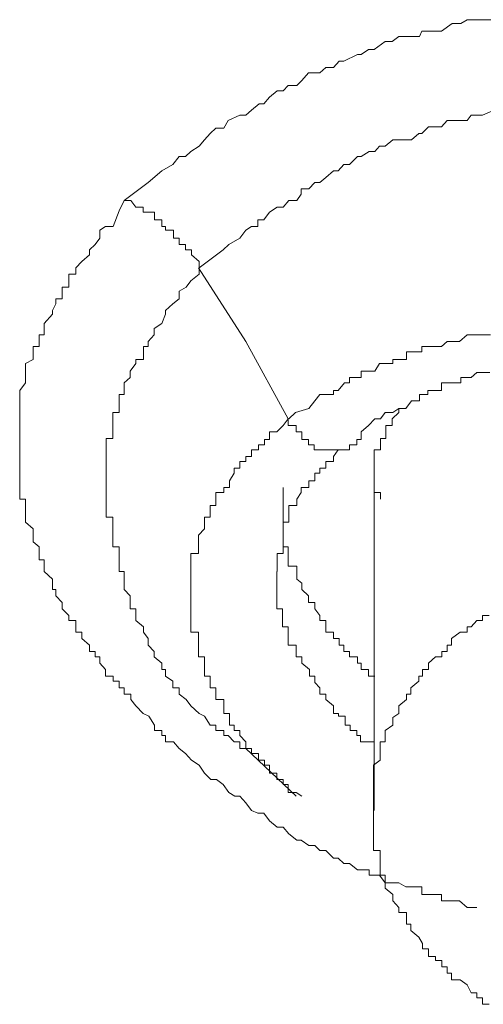
# Model space of a CAD drawing. Units: inches. Extents: x -600 to 570, y -123 to 722.
# Drawn here: x -63 to -62, y 547 to 551 of the extents above; entities that cross this region are included whole.
import ezdxf

# ---------------------------------------------------------------- set-up
doc = ezdxf.new("R2010")
doc.units = ezdxf.units.IN
doc.header["$MEASUREMENT"] = 0
doc.layers.add('图层 1', color=7, linetype='Continuous')

msp = doc.modelspace()

# ---------------------------------------------------------------- linework, layer by layer
at = {"layer": '图层 1', "color": 7, "lineweight": 9}
for points in [[(-63.1006, 550.3548), (-63.0109, 550.4226), (-62.9601, 550.4663), (-62.9189, 550.4905), (-62.8946, 550.5196), (-62.8704, 550.5196), (-62.851, 550.5389), (-62.8195, 550.5583), (-62.8001, 550.5826), (-62.7783, 550.6068), (-62.7565, 550.6262), (-62.7275, 550.6262), (-62.7105, 550.6553), (-62.6669, 550.6746), (-62.6451, 550.6746), (-62.6233, 550.694), (-62.5942, 550.7182), (-62.5772, 550.7182), (-62.5554, 550.7425), (-62.5264, 550.7667), (-62.5045, 550.7667), (-62.4852, 550.7861), (-62.4537, 550.7861), (-62.4343, 550.8055), (-62.41, 550.8345), (-62.3664, 550.8345), (-62.3446, 550.8539), (-62.3156, 550.8539), (-62.2937, 550.8782), (-62.2768, 550.8782), (-62.2259, 550.9024), (-62.2114, 550.9024), (-62.1847, 550.9218), (-62.1629, 550.9218), (-62.1217, 550.9509), (-62.0951, 550.9509), (-62.0708, 550.9702), (-62.0224, 550.9702), (-61.9933, 550.9702), (-61.9836, 550.9896), (-61.9327, 550.9896), (-61.9109, 550.9896), (-61.8697, 551.0187), (-61.8382, 551.0187), (-61.814, 551.0332), (-61.7777, 551.0332), (-61.7559, 551.0332), (-61.7147, 551.0332)], [(-62.8195, 550.1028), (-62.7299, 550.1707), (-62.7081, 550.19), (-62.6669, 550.2143), (-62.6451, 550.2433), (-62.6233, 550.2579), (-62.599, 550.2579), (-62.599, 550.2821), (-62.5772, 550.2821), (-62.5554, 550.3112), (-62.5264, 550.3306), (-62.5045, 550.3306), (-62.4827, 550.3548), (-62.4537, 550.3548), (-62.4367, 550.379), (-62.4367, 550.3984), (-62.4076, 550.3984), (-62.3858, 550.4226), (-62.3664, 550.4226), (-62.3446, 550.442), (-62.3156, 550.4663), (-62.2986, 550.4663), (-62.2768, 550.4905), (-62.255, 550.4905), (-62.2259, 550.5196), (-62.2114, 550.5196), (-62.1823, 550.5389), (-62.1605, 550.5389), (-62.1435, 550.5583), (-62.1217, 550.5583), (-62.0926, 550.5826), (-62.0708, 550.5826), (-62.0224, 550.5826), (-61.9957, 550.6068), (-61.9836, 550.6068), (-61.9594, 550.631), (-61.9327, 550.631), (-61.9109, 550.631), (-61.8891, 550.6553), (-61.8431, 550.6553), (-61.814, 550.6553), (-61.7995, 550.6746), (-61.7777, 550.6746), (-61.7559, 550.6746), (-61.7122, 550.694)], [(-61.7777, 547.7041), (-61.814, 547.7041), (-61.8431, 547.7283), (-61.8891, 547.7283), (-61.9109, 547.7283), (-61.9109, 547.7526), (-61.9327, 547.7526), (-61.9594, 547.7526), (-61.9836, 547.7526), (-61.9836, 547.7816), (-61.9957, 547.7816), (-62.0224, 547.7816), (-62.0442, 547.7816), (-62.0708, 547.7962), (-62.0926, 547.7962), (-62.1217, 547.7962), (-62.1435, 547.8252), (-62.1605, 547.8252), (-62.1823, 547.8252), (-62.1823, 547.8446), (-62.2114, 547.8446), (-62.2259, 547.8446), (-62.255, 547.8689), (-62.2768, 547.8689), (-62.2986, 547.8882), (-62.3156, 547.8882), (-62.3446, 547.9173), (-62.3664, 547.9173), (-62.3858, 547.9367), (-62.4076, 547.9367), (-62.4367, 547.9561), (-62.4537, 547.9561), (-62.4827, 547.9803), (-62.5045, 548.0045), (-62.5264, 548.0045), (-62.5554, 548.0288), (-62.5772, 548.0578), (-62.599, 548.0578), (-62.6233, 548.0675), (-62.6451, 548.0966), (-62.6669, 548.1208), (-62.6863, 548.1208), (-62.7081, 548.1354), (-62.7299, 548.1645), (-62.7541, 548.1838), (-62.7759, 548.1838), (-62.8001, 548.2081), (-62.8195, 548.2371), (-62.8486, 548.2565), (-62.8704, 548.2808), (-62.8946, 548.3001), (-62.9164, 548.3244), (-62.9455, 548.3244), (-62.9455, 548.3486), (-62.9601, 548.3486), (-62.9601, 548.368), (-62.9867, 548.368), (-62.9867, 548.3874), (-63.0085, 548.4213), (-63.0303, 548.431), (-63.057, 548.4601), (-63.0764, 548.4843), (-63.0764, 548.5037), (-63.1006, 548.5037), (-63.1006, 548.5279), (-63.12, 548.5279), (-63.12, 548.5521), (-63.1418, 548.5521), (-63.1418, 548.5715), (-63.1709, 548.5715), (-63.1709, 548.5957), (-63.1927, 548.62), (-63.1927, 548.6442), (-63.2096, 548.6442), (-63.2096, 548.6636), (-63.2314, 548.6636), (-63.2314, 548.6878), (-63.2605, 548.712), (-63.2605, 548.7363), (-63.2823, 548.7363), (-63.2823, 548.7557), (-63.2823, 548.7799), (-63.309, 548.7799), (-63.309, 548.7993), (-63.3332, 548.8235), (-63.3332, 548.8477), (-63.3574, 548.872), (-63.3574, 548.8962), (-63.3695, 548.8962), (-63.3695, 548.9204), (-63.3695, 548.935), (-63.401, 548.964), (-63.401, 548.9834), (-63.401, 549.0076), (-63.4204, 549.0076), (-63.4204, 549.0319), (-63.4204, 549.0561), (-63.4422, 549.0755), (-63.4422, 549.0997), (-63.4422, 549.1239), (-63.4713, 549.1482), (-63.4713, 549.1676), (-63.4713, 549.1918), (-63.4713, 549.2112), (-63.4713, 549.2354), (-63.4931, 549.2354), (-63.4931, 549.2596), (-63.4931, 549.279), (-63.4931, 549.3032), (-63.4931, 549.3323), (-63.4931, 549.3517), (-63.4931, 549.3759), (-63.4931, 549.3953), (-63.4931, 549.4244), (-63.4931, 549.4389), (-63.4931, 549.4632), (-63.4931, 549.4874), (-63.4931, 549.5116), (-63.4931, 549.5358), (-63.4931, 549.5601), (-63.4931, 549.5746), (-63.4931, 549.6037), (-63.4931, 549.6279), (-63.4931, 549.6425), (-63.4713, 549.6715), (-63.4713, 549.6909), (-63.4713, 549.7151), (-63.4713, 549.7442), (-63.4422, 549.7588), (-63.4422, 549.7878), (-63.4422, 549.8072), (-63.4204, 549.8072), (-63.4204, 549.8266), (-63.4204, 549.8508), (-63.401, 549.8508), (-63.401, 549.8751), (-63.401, 549.8944), (-63.3695, 549.9284), (-63.3695, 549.9429), (-63.3574, 549.9671), (-63.3574, 549.9865), (-63.3332, 549.9865), (-63.3332, 550.0156), (-63.3332, 550.0301), (-63.309, 550.0301), (-63.309, 550.0544), (-63.309, 550.0786), (-63.2823, 550.0786), (-63.2823, 550.1028), (-63.2605, 550.127), (-63.2314, 550.1513), (-63.2314, 550.1707), (-63.2096, 550.19), (-63.1927, 550.2143), (-63.1927, 550.2433), (-63.1709, 550.2579), (-63.1418, 550.2579), (-63.12, 550.316), (-63.1006, 550.3548)], [(-62.8195, 550.1028), (-62.8195, 550.127), (-62.8486, 550.1513), (-62.8486, 550.1707), (-62.8704, 550.1707), (-62.8704, 550.19), (-62.8946, 550.19), (-62.8946, 550.2143), (-62.9164, 550.2143), (-62.9164, 550.2433), (-62.9455, 550.2433), (-62.9455, 550.2579), (-62.9601, 550.2579), (-62.9601, 550.2821), (-62.9867, 550.2821), (-62.9867, 550.3112), (-63.0085, 550.3112), (-63.0303, 550.3112), (-63.0303, 550.3306), (-63.057, 550.3306), (-63.0764, 550.3548), (-63.1006, 550.3548)], [(-62.6451, 548.3001), (-62.6669, 548.3001), (-62.6669, 548.3244), (-62.6887, 548.3244), (-62.7105, 548.3486), (-62.7275, 548.3486), (-62.7275, 548.368), (-62.7565, 548.368), (-62.7565, 548.3874), (-62.7783, 548.3874), (-62.8001, 548.4213), (-62.8195, 548.431), (-62.851, 548.4601), (-62.868, 548.4843), (-62.8946, 548.5037), (-62.8946, 548.5279), (-62.9189, 548.5279), (-62.9189, 548.5521), (-62.9455, 548.5715), (-62.9455, 548.5957), (-62.9601, 548.5957), (-62.9601, 548.62), (-62.9891, 548.6442), (-62.9891, 548.6636), (-63.0109, 548.6878), (-63.0109, 548.712), (-63.0279, 548.7363), (-63.0279, 548.7557), (-63.057, 548.7799), (-63.057, 548.7993), (-63.057, 548.8235), (-63.0788, 548.8235), (-63.0788, 548.8477), (-63.0788, 548.872), (-63.1006, 548.8962), (-63.1006, 548.9204), (-63.1006, 548.935), (-63.1006, 548.964), (-63.12, 548.964), (-63.12, 548.9834), (-63.12, 549.0076), (-63.12, 549.0319), (-63.12, 549.0561), (-63.1442, 549.0561), (-63.1442, 549.0755), (-63.1442, 549.0997), (-63.1442, 549.1239), (-63.1442, 549.1482), (-63.1442, 549.1676), (-63.1684, 549.1676), (-63.1684, 549.1918), (-63.1684, 549.2112), (-63.1684, 549.2354), (-63.1684, 549.2596), (-63.1684, 549.279), (-63.1684, 549.3032), (-63.1684, 549.3323), (-63.1684, 549.3517), (-63.1684, 549.3759), (-63.1684, 549.3953), (-63.1684, 549.4195), (-63.1684, 549.4389), (-63.1684, 549.4632), (-63.1442, 549.4632), (-63.1442, 549.4874), (-63.1442, 549.5116), (-63.1442, 549.5358), (-63.1442, 549.5601), (-63.12, 549.5601), (-63.12, 549.5746), (-63.12, 549.6037), (-63.12, 549.6279), (-63.1006, 549.6279), (-63.1006, 549.6425), (-63.1006, 549.6715), (-63.0788, 549.6909), (-63.0788, 549.7151), (-63.057, 549.7442), (-63.057, 549.7588), (-63.0279, 549.7588), (-63.0279, 549.7878), (-63.0279, 549.8072), (-63.0109, 549.8072), (-63.0109, 549.8266), (-62.9891, 549.8508), (-62.9891, 549.8751), (-62.9601, 549.8944), (-62.9455, 549.9284), (-62.9455, 549.9429), (-62.9189, 549.9671), (-62.8946, 549.9865), (-62.8946, 550.0156), (-62.868, 550.0301), (-62.851, 550.0544), (-62.8195, 550.0786), (-62.8195, 550.1028)], [(-62.4852, 549.5358), (-62.6451, 549.8266), (-62.822, 550.1028)], [(-61.7268, 549.8508), (-61.7559, 549.8508), (-61.7777, 549.8508), (-61.7995, 549.8508), (-61.814, 549.8508), (-61.8431, 549.8266), (-61.8673, 549.8266), (-61.8891, 549.8266), (-61.9109, 549.8072), (-61.9327, 549.8072), (-61.9594, 549.8072), (-61.9836, 549.8072), (-61.9836, 549.7878), (-61.9957, 549.7878), (-62.0224, 549.7878), (-62.0418, 549.7878), (-62.0418, 549.7588), (-62.0708, 549.7588), (-62.0926, 549.7588), (-62.0926, 549.7442), (-62.1217, 549.7442), (-62.1435, 549.7442), (-62.1605, 549.7151), (-62.1823, 549.7151), (-62.2114, 549.7151), (-62.2114, 549.6909), (-62.2259, 549.6909), (-62.255, 549.6909), (-62.255, 549.6715), (-62.2744, 549.6715), (-62.2986, 549.6425), (-62.3156, 549.6425), (-62.3156, 549.6279), (-62.3422, 549.6279), (-62.3664, 549.6279), (-62.3858, 549.6037), (-62.4076, 549.5746), (-62.4585, 549.5601), (-62.4827, 549.5358)], [(-62.2114, 549.4874), (-62.1847, 549.5116), (-62.1605, 549.5358), (-62.1387, 549.5358), (-62.1217, 549.5601), (-62.0926, 549.5601), (-62.0708, 549.5746), (-62.0442, 549.5746), (-62.0224, 549.6037), (-61.9933, 549.6037), (-61.9933, 549.6279), (-61.9836, 549.6279), (-61.9618, 549.6279), (-61.9618, 549.6425), (-61.9327, 549.6425), (-61.9109, 549.6425), (-61.9109, 549.6715), (-61.8891, 549.6715), (-61.8673, 549.6715), (-61.8382, 549.6715), (-61.8382, 549.6909), (-61.814, 549.6909), (-61.7995, 549.6909), (-61.7777, 549.7103), (-61.7559, 549.7103), (-61.7292, 549.7103)], [(-62.0442, 549.5746), (-62.0708, 549.5746), (-62.0708, 549.5601), (-62.0951, 549.5358), (-62.0951, 549.5116), (-62.1193, 549.5116), (-62.1193, 549.4874), (-62.1193, 549.4632), (-62.1387, 549.4632), (-62.1387, 549.4389), (-62.1387, 549.4195), (-62.1629, 549.4195), (-62.1629, 549.3953), (-62.1629, 549.3759), (-62.1629, 549.3517), (-62.1629, 549.3323), (-62.1629, 549.3032), (-62.1629, 549.279), (-62.1629, 549.2596), (-62.1387, 549.2596), (-62.1387, 549.2354)], [(-62.4852, 549.5358), (-62.5045, 549.5116), (-62.5288, 549.4874), (-62.5554, 549.4874), (-62.5554, 549.4583), (-62.5748, 549.4583), (-62.5748, 549.4389), (-62.5966, 549.4389), (-62.5966, 549.4195), (-62.6233, 549.4195), (-62.6233, 549.3953), (-62.6451, 549.3953), (-62.6451, 549.3759), (-62.6669, 549.3759), (-62.6669, 549.3517), (-62.6887, 549.3517), (-62.6887, 549.3323), (-62.7056, 549.3032), (-62.7056, 549.279), (-62.7275, 549.279), (-62.7275, 549.2596), (-62.7565, 549.2596), (-62.7565, 549.2354), (-62.7565, 549.2112), (-62.7783, 549.2112), (-62.7783, 549.1918), (-62.7783, 549.1676), (-62.8001, 549.1676), (-62.8001, 549.1482), (-62.8001, 549.1239), (-62.822, 549.0997), (-62.822, 549.0755), (-62.822, 549.0561), (-62.822, 549.0319), (-62.851, 549.0319), (-62.851, 549.0076), (-62.851, 548.9834), (-62.851, 548.964), (-62.851, 548.935), (-62.851, 548.9204), (-62.851, 548.8962), (-62.851, 548.872), (-62.851, 548.8477), (-62.851, 548.8235), (-62.851, 548.7993), (-62.851, 548.7799), (-62.851, 548.7557), (-62.851, 548.7363), (-62.822, 548.7363), (-62.822, 548.712), (-62.822, 548.6878), (-62.822, 548.6636), (-62.822, 548.6442), (-62.8001, 548.6442), (-62.8001, 548.62), (-62.8001, 548.5957), (-62.8001, 548.5715), (-62.7783, 548.5715), (-62.7783, 548.5521), (-62.7783, 548.5279), (-62.7565, 548.5279), (-62.7565, 548.5037), (-62.7565, 548.4843), (-62.7275, 548.4843), (-62.7275, 548.4601), (-62.7275, 548.431), (-62.7056, 548.431), (-62.7056, 548.4164), (-62.7056, 548.3874), (-62.6887, 548.3874), (-62.6887, 548.368), (-62.6669, 548.368), (-62.6669, 548.3486), (-62.6451, 548.3244), (-62.6451, 548.3001), (-62.6233, 548.3001), (-62.6233, 548.2808), (-62.5966, 548.2808), (-62.5966, 548.2565), (-62.5748, 548.2565), (-62.5748, 548.2371), (-62.5554, 548.2371), (-62.5554, 548.2081), (-62.5288, 548.2081), (-62.5288, 548.1838), (-62.5045, 548.1838), (-62.5045, 548.1645), (-62.4852, 548.1645), (-62.4852, 548.1354), (-62.4561, 548.1354), (-62.4343, 548.1208)], [(-62.4852, 549.5358), (-62.4852, 549.5116), (-62.4561, 549.5116), (-62.4561, 549.4874), (-62.4343, 549.4874), (-62.4343, 549.4583), (-62.41, 549.4583), (-62.41, 549.4389), (-62.3882, 549.4389), (-62.3882, 549.4195), (-62.3664, 549.4195), (-62.3446, 549.4195), (-62.3156, 549.4195), (-62.2962, 549.4195), (-62.2719, 549.4195), (-62.255, 549.4195), (-62.255, 549.4389), (-62.2283, 549.4389), (-62.2283, 549.4583), (-62.2114, 549.4583), (-62.2114, 549.4874)], [(-62.5264, 548.964), (-62.5264, 548.9834), (-62.5264, 549.0076), (-62.5264, 549.0319), (-62.5045, 549.0319), (-62.5045, 549.0561), (-62.5045, 549.0755), (-62.5045, 549.0997), (-62.5045, 549.1239), (-62.5045, 549.1482), (-62.4827, 549.1482), (-62.4827, 549.1676), (-62.4827, 549.1869), (-62.4827, 549.2112), (-62.4537, 549.2112), (-62.4537, 549.2354), (-62.4367, 549.2596), (-62.4367, 549.279), (-62.4076, 549.279), (-62.4076, 549.3032), (-62.3858, 549.3032), (-62.3858, 549.3323), (-62.3664, 549.3323), (-62.3664, 549.3517), (-62.3446, 549.3517), (-62.3446, 549.3759), (-62.3156, 549.3759), (-62.3156, 549.3953), (-62.2986, 549.4195)], [(-62.5045, 549.279), (-62.5045, 549.2596), (-62.5045, 549.2354), (-62.5045, 549.2112), (-62.5045, 549.1918), (-62.5045, 549.1676), (-62.5045, 549.1482), (-62.5045, 549.1239), (-62.5045, 549.0997), (-62.5045, 549.0755), (-62.5045, 549.0561), (-62.4852, 549.0561), (-62.4852, 549.0319), (-62.4852, 549.0076), (-62.4852, 548.9834), (-62.4537, 548.9834), (-62.4537, 548.964), (-62.4537, 548.935), (-62.4343, 548.9204), (-62.4343, 548.8962), (-62.41, 548.872), (-62.41, 548.8477), (-62.3858, 548.8477), (-62.3858, 548.8235), (-62.3664, 548.7993), (-62.3664, 548.7799), (-62.3446, 548.7799), (-62.3446, 548.7557), (-62.3446, 548.7363), (-62.3156, 548.7363), (-62.3156, 548.712), (-62.2937, 548.712), (-62.2937, 548.6878), (-62.2768, 548.6878), (-62.2768, 548.6636), (-62.255, 548.6636), (-62.255, 548.6442), (-62.2259, 548.6442), (-62.2259, 548.62), (-62.2114, 548.62), (-62.2114, 548.5957), (-62.1847, 548.5957), (-62.1847, 548.5715), (-62.1605, 548.5715)], [(-62.1629, 549.2596), (-62.1629, 548.0675)], [(-62.1629, 548.3244), (-62.1847, 548.3244), (-62.2138, 548.3244), (-62.2138, 548.3486), (-62.2283, 548.3486), (-62.2283, 548.368), (-62.2526, 548.368), (-62.2526, 548.3874), (-62.2719, 548.3874), (-62.2719, 548.4213), (-62.2962, 548.4213), (-62.2962, 548.431), (-62.3156, 548.431), (-62.3156, 548.4601), (-62.3446, 548.4843), (-62.3446, 548.5037), (-62.3664, 548.5037), (-62.3664, 548.5279), (-62.3858, 548.5473), (-62.3858, 548.5715), (-62.4052, 548.5715), (-62.4052, 548.5957), (-62.4343, 548.62), (-62.4343, 548.6442), (-62.4561, 548.6442), (-62.4561, 548.6636), (-62.4561, 548.6878), (-62.4852, 548.6878), (-62.4852, 548.712), (-62.4852, 548.7363), (-62.4852, 548.7557), (-62.507, 548.7557), (-62.507, 548.7799), (-62.507, 548.7993), (-62.507, 548.8235), (-62.5288, 548.8235), (-62.5288, 548.8477), (-62.5288, 548.872), (-62.5288, 548.8962), (-62.5288, 548.9204), (-62.5288, 548.935), (-62.5288, 548.964)], [(-61.7316, 548.7993), (-61.7559, 548.7993), (-61.7559, 548.7799), (-61.7777, 548.7799), (-61.7995, 548.7557), (-61.814, 548.7557), (-61.814, 548.7363), (-61.8407, 548.7363), (-61.8722, 548.712), (-61.8722, 548.6878), (-61.8891, 548.6878), (-61.8891, 548.6636), (-61.9085, 548.6636), (-61.9085, 548.6442), (-61.9327, 548.6442), (-61.9594, 548.62), (-61.9594, 548.5957), (-61.9812, 548.5957), (-61.9812, 548.5715), (-61.9957, 548.5715), (-61.9957, 548.5521), (-62.0248, 548.5279), (-62.0248, 548.5037), (-62.0418, 548.5037), (-62.0418, 548.4843), (-62.0708, 548.4601), (-62.0708, 548.431), (-62.0926, 548.4164), (-62.0926, 548.3874), (-62.1217, 548.368), (-62.1217, 548.3486), (-62.1217, 548.3244), (-62.1411, 548.3244), (-62.1411, 548.3001), (-62.1411, 548.2808), (-62.1411, 548.2565), (-62.1653, 548.2371), (-62.1653, 548.2081), (-62.1653, 548.1838), (-62.1653, 548.1645), (-62.1653, 548.1354), (-62.1653, 548.1208), (-62.1653, 548.0966), (-62.1653, 548.0675), (-62.1653, 548.0578), (-62.1653, 548.0288), (-62.1653, 548.0045), (-62.1653, 547.9803), (-62.1653, 547.9561), (-62.1653, 547.9367), (-62.1653, 547.9173), (-62.1411, 547.9173), (-62.1411, 547.8882), (-62.1411, 547.8689), (-62.1411, 547.8446), (-62.1411, 547.8252), (-62.1217, 547.8252), (-62.1217, 547.7962), (-62.1217, 547.7768), (-62.0926, 547.7526), (-62.0926, 547.7283), (-62.0708, 547.7041), (-62.0708, 547.6847), (-62.0418, 547.6847), (-62.0418, 547.6605), (-62.0418, 547.6411), (-62.0248, 547.6411), (-62.0248, 547.6169), (-61.9957, 547.5926), (-61.9812, 547.5684), (-61.9812, 547.549), (-61.9594, 547.549), (-61.9594, 547.5199), (-61.9327, 547.5199), (-61.9327, 547.5054), (-61.9085, 547.5054), (-61.9085, 547.4812), (-61.8891, 547.4812), (-61.8891, 547.457), (-61.8722, 547.457), (-61.8722, 547.4327), (-61.8407, 547.4327), (-61.814, 547.4133), (-61.7995, 547.3843), (-61.7777, 547.3843), (-61.7777, 547.3649), (-61.7559, 547.3649), (-61.7559, 547.3407), (-61.7316, 547.3407)], [(-62.6451, 548.3001), (-62.4561, 548.1208)]]:
    msp.add_lwpolyline(points, dxfattribs=at)

doc.saveas('drawing.dxf')
